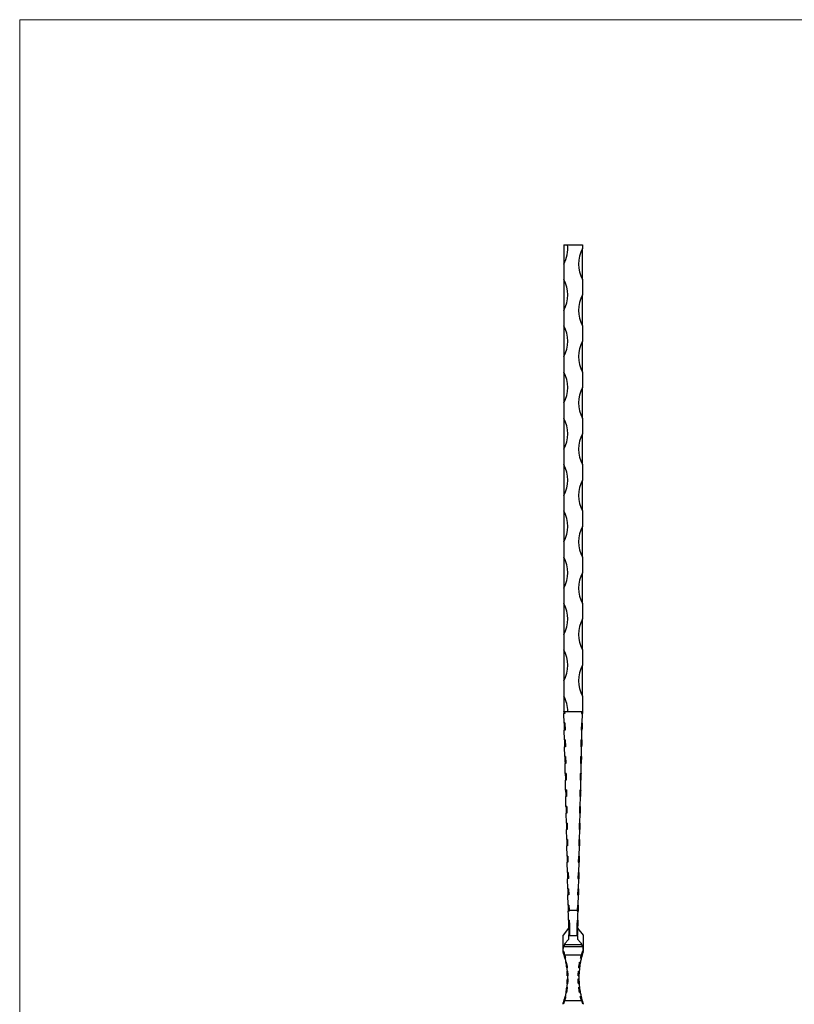
# Model space of a CAD drawing. Units: millimetres. Extents: x 35 to 2044, y 35 to 1435.
# Drawn here: x 35 to 537, y 797 to 1435 of the extents above; entities that cross this region are included whole.
import ezdxf

# ---------------------------------------------------------------- set-up
doc = ezdxf.new("R2010")
doc.units = ezdxf.units.MM
doc.header["$LTSCALE"] = 7

msp = doc.modelspace()

# ---------------------------------------------------------------- linework, layer by layer
at = {"color": 7, "linetype": 'Continuous', "lineweight": 18}
for p, q in [((2044, 1435), (35, 1435)), ((35, 1435), (35, 35))]:
    msp.add_line(p, q, dxfattribs=at)
at = {"color": 7, "linetype": 'Continuous', "lineweight": 25}
for p, q in [((387.85, 1289.16), (390.2, 1289.16)), ((387.85, 1289.16), (387.85, 1276.66)), ((390.2, 1289.16), (399.85, 1289.16)), ((399.85, 1289.16), (399.85, 1286.66)), ((399.85, 1266.66), (399.85, 1286.66)), ((387.85, 1276.66), (387.85, 1266.66)), ((387.85, 1266.66), (387.85, 1246.66)), ((399.85, 1266.66), (399.85, 1256.66)), ((399.85, 1236.66), (399.85, 1256.66)), ((387.85, 1246.66), (387.85, 1236.66)), ((387.85, 1236.66), (387.85, 1216.66)), ((399.85, 1236.66), (399.85, 1226.66)), ((399.85, 1206.66), (399.85, 1226.66)), ((387.85, 1216.66), (387.85, 1206.66)), ((387.85, 1206.66), (387.85, 1186.66)), ((399.85, 1206.66), (399.85, 1196.66)), ((399.85, 1176.66), (399.85, 1196.66)), ((387.85, 1186.66), (387.85, 1176.66)), ((387.85, 1176.66), (387.85, 1156.66)), ((399.85, 1176.66), (399.85, 1166.66)), ((399.85, 1146.66), (399.85, 1166.66)), ((387.85, 1156.66), (387.85, 1146.66)), ((387.85, 1146.66), (387.85, 1126.66)), ((399.85, 1146.66), (399.85, 1136.66)), ((399.85, 1116.66), (399.85, 1136.66)), ((387.85, 1126.66), (387.85, 1116.66)), ((387.85, 1116.66), (387.85, 1096.66)), ((399.85, 1116.66), (399.85, 1106.66)), ((399.85, 1086.66), (399.85, 1106.66)), ((387.85, 1096.66), (387.85, 1086.66)), ((387.85, 1086.66), (387.85, 1066.66)), ((399.85, 1086.66), (399.85, 1076.66)), ((399.85, 1056.66), (399.85, 1076.66)), ((387.85, 1066.66), (387.85, 1056.66)), ((387.85, 1056.66), (387.85, 1036.66)), ((399.85, 1056.66), (399.85, 1046.66)), ((399.85, 1026.66), (399.85, 1046.66)), ((387.85, 1036.66), (387.85, 1026.66)), ((387.85, 1026.66), (387.85, 1006.66)), ((399.85, 1026.66), (399.85, 1016.66)), ((399.85, 996.66), (399.85, 1016.66)), ((387.85, 1006.66), (387.85, 996.66)), ((387.85, 996.66), (387.85, 986.66)), ((399.85, 996.66), (399.85, 986.66)), ((387.85, 986.46), (387.85, 986.66)), ((387.85, 986.66), (390.35, 986.66)), ((388.35, 986.47), (387.85, 986.46)), ((388.37, 985.5), (387.87, 985.48)), ((388.01, 979.25), (387.87, 985.48)), ((388.35, 986.47), (388.37, 985.5)), ((390.35, 986.66), (399.85, 986.66)), ((399.34, 986.47), (399.32, 985.5)), ((399.32, 985.5), (399.82, 985.48)), ((399.34, 986.47), (399.84, 986.46)), ((399.68, 979.25), (399.82, 985.48)), ((399.84, 986.46), (399.85, 986.66)), ((388.51, 979.26), (388.01, 979.25)), ((388.51, 979.26), (388.61, 974.64)), ((399.18, 979.26), (399.08, 974.64)), ((399.18, 979.26), (399.68, 979.25)), ((388.61, 974.64), (388.11, 974.63)), ((388.25, 968.32), (388.11, 974.63)), ((399.08, 974.64), (399.58, 974.63)), ((399.44, 968.32), (399.58, 974.63)), ((388.75, 968.33), (388.25, 968.32)), ((388.85, 963.82), (388.35, 963.81)), ((388.49, 957.44), (388.35, 963.81)), ((388.75, 968.33), (388.85, 963.82)), ((398.94, 968.33), (398.84, 963.82)), ((398.84, 963.82), (399.34, 963.81)), ((398.94, 968.33), (399.44, 968.32)), ((399.2, 957.44), (399.34, 963.81)), ((388.99, 957.45), (388.49, 957.44)), ((388.99, 957.45), (389.09, 953.04)), ((398.7, 957.45), (398.61, 953.04)), ((398.7, 957.45), (399.2, 957.44)), ((389.09, 953.04), (388.59, 953.03)), ((388.73, 946.61), (388.59, 953.03)), ((398.61, 953.04), (399.11, 953.03)), ((398.97, 946.61), (399.11, 953.03)), ((389.23, 946.63), (388.73, 946.61)), ((389.23, 946.63), (389.33, 942.3)), ((398.47, 946.63), (398.37, 942.3)), ((398.47, 946.63), (398.97, 946.61)), ((389.33, 942.3), (388.83, 942.29)), ((388.97, 935.83), (388.83, 942.29)), ((398.37, 942.3), (398.87, 942.29)), ((398.73, 935.83), (398.87, 942.29)), ((389.47, 935.84), (388.97, 935.83)), ((389.56, 931.58), (389.06, 931.57)), ((389.2, 925.08), (389.06, 931.57)), ((389.47, 935.84), (389.56, 931.58)), ((398.23, 935.84), (398.13, 931.58)), ((398.13, 931.58), (398.63, 931.57)), ((398.23, 935.84), (398.73, 935.83)), ((398.49, 925.08), (398.63, 931.57)), ((389.7, 925.09), (389.2, 925.08)), ((389.8, 920.89), (389.3, 920.88)), ((389.44, 914.37), (389.3, 920.88)), ((389.7, 925.09), (389.8, 920.89)), ((397.99, 925.09), (397.9, 920.89)), ((397.9, 920.89), (398.4, 920.88)), ((397.99, 925.09), (398.49, 925.08)), ((398.26, 914.37), (398.4, 920.88)), ((389.94, 914.38), (389.44, 914.37)), ((389.94, 914.38), (390.03, 910.23)), ((397.76, 914.38), (397.66, 910.23)), ((397.76, 914.38), (398.26, 914.37)), ((390.03, 910.23), (389.53, 910.22)), ((389.68, 903.69), (389.53, 910.22)), ((397.66, 910.23), (398.16, 910.22)), ((398.02, 903.69), (398.16, 910.22)), ((390.18, 903.71), (389.68, 903.69)), ((390.18, 903.71), (390.27, 899.6)), ((397.52, 903.71), (397.43, 899.6)), ((397.52, 903.71), (398.02, 903.69)), ((390.27, 899.6), (389.77, 899.58)), ((389.91, 893.05), (389.77, 899.58)), ((397.43, 899.6), (397.93, 899.58)), ((397.79, 893.05), (397.93, 899.58)), ((390.41, 893.06), (389.91, 893.05)), ((390.5, 888.98), (390, 888.97)), ((390.14, 882.43), (390, 888.97)), ((390.41, 893.06), (390.5, 888.98)), ((397.29, 893.06), (397.2, 888.98)), ((397.2, 888.98), (397.7, 888.97)), ((397.29, 893.06), (397.79, 893.05)), ((397.55, 882.43), (397.7, 888.97)), ((390.64, 882.44), (390.14, 882.43)), ((390.14, 882.43), (390.23, 878.38)), ((390.64, 882.44), (390.73, 878.39)), ((397.05, 882.44), (396.96, 878.39)), ((397.05, 882.44), (397.55, 882.43)), ((397.55, 882.43), (397.46, 878.38)), ((390.73, 878.39), (390.23, 878.38)), ((390.38, 871.83), (390.23, 878.38)), ((396.96, 878.39), (397.46, 878.38)), ((397.32, 871.83), (397.46, 878.38)), ((390.88, 871.84), (390.38, 871.83)), ((390.97, 867.82), (390.47, 867.81)), ((390.61, 861.26), (390.47, 867.81)), ((390.88, 871.84), (390.97, 867.82)), ((396.82, 871.84), (396.73, 867.82)), ((396.73, 867.82), (397.23, 867.81)), ((396.82, 871.84), (397.32, 871.83)), ((397.08, 861.26), (397.23, 867.81)), ((391.11, 861.27), (390.61, 861.26)), ((391.2, 857.28), (390.7, 857.27)), ((391.11, 861.27), (391.18, 857.96)), ((391.18, 857.96), (396.51, 857.96)), ((396.5, 857.28), (397, 857.27)), ((396.59, 861.27), (396.51, 857.96)), ((396.59, 861.27), (397.08, 861.26)), ((391.33, 851.52), (390.83, 851.52)), ((396.37, 851.52), (396.87, 851.52)), ((390.94, 846.27), (387.35, 841.7)), ((391.39, 848.49), (390.89, 848.48)), ((391.49, 844.28), (390.99, 844.27)), ((396.21, 844.28), (396.71, 844.27)), ((396.3, 848.49), (396.8, 848.48)), ((396.75, 846.27), (400.35, 841.7)), ((391.54, 841.99), (391.04, 841.99)), ((391.05, 841.51), (391.04, 841.99)), ((391.05, 841.51), (396.65, 841.51)), ((396.16, 841.99), (396.66, 841.99)), ((396.65, 841.51), (396.66, 841.99)), ((387.7, 831.5), (387.35, 831.5)), ((387.35, 830.97), (387.35, 831.35)), ((387.81, 834.34), (399.89, 834.34)), ((399.44, 835.51), (388.25, 835.51)), ((400.35, 831.5), (400, 831.5)), ((400.35, 830.97), (400.35, 831.35)), ((399.17, 828.88), (388.52, 828.88)), ((389.07, 826.83), (388.55, 826.83)), ((389.63, 824.26), (389.12, 824.26)), ((398.06, 824.26), (398.57, 824.26)), ((398.63, 826.83), (399.14, 826.83)), ((390.2, 820.65), (389.7, 820.65)), ((390.42, 818.49), (389.92, 818.49)), ((397.27, 818.49), (397.78, 818.49)), ((397.5, 820.65), (398, 820.65)), ((390.58, 815.37), (390.08, 815.37)), ((390.59, 813.38), (390.09, 813.38)), ((397.1, 813.38), (397.6, 813.38)), ((397.11, 815.37), (397.61, 815.37)), ((389.73, 804.6), (389.22, 804.6)), ((390.26, 808.14), (389.75, 808.14)), ((390.46, 810.28), (389.96, 810.28)), ((397.24, 810.28), (397.74, 810.28)), ((397.44, 808.14), (397.94, 808.14)), ((397.96, 804.6), (398.47, 804.6)), ((387.48, 797.74), (388, 797.74)), ((388.52, 799.44), (399.17, 799.44)), ((389.2, 802.05), (388.69, 802.05)), ((398.49, 802.05), (399.01, 802.05)), ((399.69, 797.74), (400.22, 797.74)), ((387.35, 796.97), (387.35, 797.35)), ((400.35, 797.35), (400.35, 796.97))]:
    msp.add_line(p, q, dxfattribs=at)
at = {"color": 7, "linetype": 'Continuous', "lineweight": 25, "flags": 128}
for points in [[(387.85, 986.46), (387.86, 986.34), (387.86, 986.22), (387.86, 986.09), (387.86, 985.97), (387.87, 985.85), (387.87, 985.73), (387.87, 985.61), (387.87, 985.48)], [(399.84, 986.46), (399.84, 986.34), (399.84, 986.22), (399.84, 986.09), (399.83, 985.97), (399.83, 985.85), (399.83, 985.73), (399.82, 985.61), (399.82, 985.48)], [(388.01, 979.25), (388.02, 978.85), (388.05, 977.41), (388.08, 976), (388.11, 974.63)], [(399.68, 979.25), (399.68, 978.85), (399.64, 977.41), (399.61, 976), (399.58, 974.63)], [(388.25, 968.32), (388.28, 966.83), (388.32, 965.3), (388.35, 963.81)], [(399.44, 968.32), (399.41, 966.83), (399.38, 965.3), (399.34, 963.81)], [(388.49, 957.44), (388.52, 956.21), (388.55, 954.6), (388.59, 953.03)], [(399.2, 957.44), (399.18, 956.21), (399.14, 954.6), (399.11, 953.03)], [(388.73, 946.61), (388.75, 945.62), (388.79, 943.93), (388.83, 942.29)], [(398.97, 946.61), (398.94, 945.62), (398.91, 943.93), (398.87, 942.29)], [(388.97, 935.83), (388.99, 935.04), (389.02, 933.28), (389.06, 931.57)], [(398.73, 935.83), (398.71, 935.04), (398.67, 933.28), (398.63, 931.57)], [(389.2, 925.08), (389.22, 924.49), (389.26, 922.65), (389.3, 920.88)], [(398.49, 925.08), (398.48, 924.49), (398.44, 922.65), (398.4, 920.88)], [(389.44, 914.37), (389.45, 913.95), (389.49, 912.05), (389.53, 910.22)], [(398.26, 914.37), (398.25, 913.95), (398.2, 912.05), (398.16, 910.22)], [(389.68, 903.69), (389.68, 903.43), (389.73, 901.46), (389.77, 899.58)], [(398.02, 903.69), (398.01, 903.43), (397.97, 901.46), (397.93, 899.58)], [(389.91, 893.05), (389.91, 892.93), (389.96, 890.9), (390, 888.97)], [(397.79, 893.05), (397.78, 892.93), (397.74, 890.9), (397.7, 888.97)], [(390.38, 871.83), (390.42, 869.83), (390.47, 867.81)], [(397.32, 871.83), (397.27, 869.83), (397.23, 867.81)], [(390.61, 861.26), (390.65, 859.32), (390.7, 857.27)], [(390.83, 851.52), (390.78, 853.42), (390.74, 855.34), (390.7, 857.27)], [(391.18, 857.96), (391.19, 857.62), (391.2, 857.28)], [(396.51, 857.96), (396.5, 857.62), (396.5, 857.28)], [(396.87, 851.52), (396.91, 853.42), (396.95, 855.34), (397, 857.27)], [(397.08, 861.26), (397.04, 859.32), (397, 857.27)], [(390.83, 851.48), (390.85, 850.45), (390.89, 848.48)], [(391.33, 851.52), (391.4, 848.16), (391.47, 844.97), (391.54, 841.99)], [(396.37, 851.52), (396.3, 848.16), (396.23, 844.97), (396.16, 841.99)], [(396.87, 851.48), (396.85, 850.45), (396.8, 848.48)], [(390.89, 848.48), (390.92, 847.04), (390.96, 845.63), (390.99, 844.27)], [(390.99, 844.27), (391, 843.66), (391.04, 841.99)], [(396.71, 844.27), (396.7, 843.66), (396.66, 841.99)], [(396.8, 848.48), (396.77, 847.04), (396.74, 845.63), (396.71, 844.27)], [(391.1, 839.16), (391.08, 839.98), (391.06, 840.77), (391.05, 841.51)], [(396.65, 841.51), (396.63, 840.77), (396.62, 839.98), (396.6, 839.16)]]:
    msp.add_lwpolyline(points, dxfattribs=at)
at = {"color": 7, "linetype": 'Continuous', "lineweight": 25}
for centre, radius, start, end in [((369.1, 1286.66), 21.25, 331.92751, 6.75633), ((418.6, 1276.66), 21.25, 151.92751, 208.07249), ((369.1, 1256.66), 21.25, 331.92751, 28.07249), ((418.6, 1246.66), 21.25, 151.92751, 208.07249), ((369.1, 1226.66), 21.25, 331.92751, 28.07249), ((418.6, 1216.66), 21.25, 151.92751, 208.07249), ((369.1, 1196.66), 21.25, 331.92751, 28.07249), ((418.6, 1186.66), 21.25, 151.92751, 208.07249), ((369.1, 1166.66), 21.25, 331.92751, 28.07249), ((418.6, 1156.66), 21.25, 151.92751, 208.07249), ((369.1, 1136.66), 21.25, 331.92751, 28.07249), ((418.6, 1126.66), 21.25, 151.92751, 208.07249), ((369.1, 1106.66), 21.25, 331.92751, 28.07249), ((418.6, 1096.66), 21.25, 151.92751, 208.07249), ((369.1, 1076.66), 21.25, 331.92751, 28.07249), ((418.6, 1066.66), 21.25, 151.92751, 208.07249), ((369.1, 1046.66), 21.25, 331.92751, 28.07249), ((418.6, 1036.66), 21.25, 151.92751, 208.07249), ((369.1, 1016.66), 21.25, 331.92751, 28.07249), ((418.6, 1006.66), 21.25, 151.92751, 208.07249), ((369.1, 986.66), 21.25, 0, 28.07249), ((397.35, 831.35), 10, 179.1585, 180), ((337.33, 814.16), 52.76, 13.89628, 18.57976), ((397.35, 831.35), 10, 155.44542, 162.60997), ((450.36, 814.16), 52.76, 161.42024, 166.10372), ((390.35, 831.35), 10, 17.39003, 24.55458), ((390.35, 831.35), 10, 0, 0.8415), ((337.33, 814.16), 52.76, 7.06856, 11.03203), ((450.36, 814.16), 52.76, 168.96797, 172.93144), ((337.33, 814.16), 52.76, 1.35903, 4.70298), ((450.36, 814.16), 52.76, 175.29702, 178.64097), ((337.33, 814.16), 52.76, 355.78637, 359.15038), ((450.36, 814.16), 52.76, 180.84962, 184.21363), ((337.33, 814.16), 52.76, 349.55559, 353.45222), ((450.36, 814.16), 52.76, 186.54778, 190.44441), ((337.33, 814.16), 52.76, 341.86563, 346.73372), ((450.36, 814.16), 52.76, 193.26628, 198.13437)]:
    msp.add_arc(centre, radius, start, end, dxfattribs=at)
for points, knots in [([(387.35, 839.16), (387.35, 839.37), (387.35, 839.79), (387.35, 840.42), (387.35, 841.06), (387.35, 841.49), (387.35, 841.7)], [0, 0, 0, 0, 0.249964, 0.49992, 0.749917, 1, 1, 1, 1]), ([(387.35, 831.35), (387.35, 832.65), (387.35, 834.6), (387.35, 836.71), (387.35, 837.61), (387.35, 837.93), (387.35, 838.26), (387.35, 838.67), (387.35, 839), (387.35, 839.16)], [0, 0, 0, 0, 0.5, 0.75, 0.812501, 0.843751, 0.875, 0.937477, 1, 1, 1, 1]), ([(388.25, 835.51), (388.58, 836.23), (388.99, 836.9), (389.71, 837.82), (389.97, 838.11), (390.51, 838.66), (390.8, 838.92), (391.1, 839.16)], [0, 0, 0, 0, 0.5, 0.5, 0.75, 0.75, 1, 1, 1, 1]), ([(396.6, 839.16), (397.2, 838.68), (397.74, 838.14), (398.46, 837.22), (398.68, 836.89), (399.09, 836.22), (399.28, 835.87), (399.44, 835.51)], [0, 0, 0, 0, 0.5, 0.5, 0.75, 0.75, 1, 1, 1, 1]), ([(400.35, 841.7), (400.35, 841.49), (400.35, 841.06), (400.35, 840.42), (400.35, 839.79), (400.35, 839.37), (400.35, 839.16)], [0, 0, 0, 0, 0.250083, 0.50008, 0.750036, 1, 1, 1, 1]), ([(400.35, 839.16), (400.35, 839), (400.35, 838.67), (400.35, 838.26), (400.35, 837.93), (400.35, 837.61), (400.35, 836.71), (400.35, 834.6), (400.35, 832.65), (400.35, 831.35)], [0, 0, 0, 0, 0.0624929, 0.1249995, 0.1562495, 0.1874995, 0.2499995, 0.4999997, 1, 1, 1, 1]), ([(387.35, 831.5), (387.36, 831.97), (387.4, 832.45), (387.55, 833.4), (387.66, 833.87), (387.81, 834.34)], [0, 0, 0, 0, 0.5, 0.5, 1, 1, 1, 1]), ([(399.89, 834.34), (400.04, 833.87), (400.15, 833.4), (400.3, 832.45), (400.34, 831.97), (400.35, 831.5)], [0, 0, 0, 0, 0.5, 0.5, 1, 1, 1, 1])]:
    msp.add_open_spline(points, degree=3, knots=knots, dxfattribs=at)
for points in [[(388.52, 828.88), (388.29, 829.7), (388.01, 830.58), (387.7, 831.5)], [(400, 831.5), (399.68, 830.58), (399.41, 829.7), (399.17, 828.88)], [(389.07, 826.83), (388.89, 827.54), (388.71, 828.23), (388.52, 828.88)], [(388.55, 826.83), (388.76, 826), (388.95, 825.14), (389.12, 824.26)], [(390.2, 820.65), (390.05, 821.88), (389.86, 823.08), (389.63, 824.26)], [(397.5, 820.65), (397.65, 821.88), (397.84, 823.08), (398.06, 824.26)], [(399.14, 826.83), (398.94, 826), (398.74, 825.14), (398.57, 824.26)], [(398.63, 826.83), (398.8, 827.54), (398.98, 828.23), (399.17, 828.88)], [(389.7, 820.65), (389.79, 819.94), (389.86, 819.22), (389.92, 818.49)], [(390.58, 815.37), (390.56, 816.42), (390.51, 817.45), (390.42, 818.49)], [(397.11, 815.37), (397.14, 816.42), (397.19, 817.45), (397.27, 818.49)], [(398, 820.65), (397.91, 819.94), (397.84, 819.22), (397.78, 818.49)], [(390.08, 815.37), (390.1, 814.71), (390.1, 814.04), (390.09, 813.38)], [(390.46, 810.28), (390.53, 811.31), (390.58, 812.34), (390.59, 813.38)], [(397.24, 810.28), (397.16, 811.31), (397.12, 812.34), (397.1, 813.38)], [(397.61, 815.37), (397.6, 814.71), (397.59, 814.04), (397.6, 813.38)], [(389.22, 804.6), (389.06, 803.73), (388.88, 802.88), (388.69, 802.05)], [(389.73, 804.6), (389.94, 805.75), (390.12, 806.94), (390.26, 808.14)], [(389.96, 810.28), (389.9, 809.56), (389.83, 808.85), (389.75, 808.14)], [(397.96, 804.6), (397.75, 805.75), (397.58, 806.94), (397.44, 808.14)], [(397.74, 810.28), (397.79, 809.56), (397.86, 808.85), (397.94, 808.14)], [(398.47, 804.6), (398.63, 803.73), (398.81, 802.88), (399.01, 802.05)], [(387.35, 797.35), (387.39, 797.48), (387.43, 797.61), (387.48, 797.74)], [(388, 797.74), (388.19, 798.33), (388.37, 798.9), (388.52, 799.44)], [(388.52, 799.44), (388.76, 800.27), (388.99, 801.14), (389.2, 802.05)], [(399.17, 799.44), (398.93, 800.27), (398.71, 801.14), (398.49, 802.05)], [(399.17, 799.44), (399.33, 798.9), (399.5, 798.33), (399.69, 797.74)], [(400.22, 797.74), (400.26, 797.61), (400.3, 797.48), (400.35, 797.35)]]:
    msp.add_open_spline(points, degree=3, dxfattribs=at)

doc.saveas('drawing.dxf')
